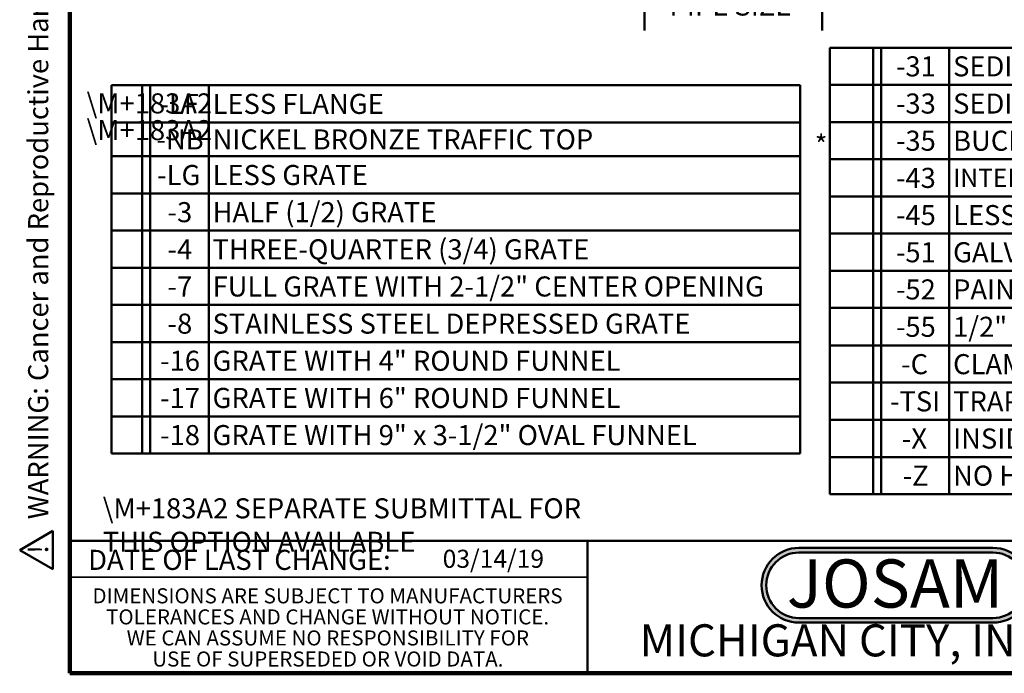
# Model space of a CAD drawing. Units: inches. Extents: x 0.1 to 8.4, y 0.1 to 10.9.
# Drawn here: x 0.1 to 5.2, y 0.1 to 3.5 of the extents above; entities that cross this region are included whole.
import ezdxf

# ---------------------------------------------------------------- set-up
doc = ezdxf.new("R2010")
doc.units = ezdxf.units.IN
doc.header["$MEASUREMENT"] = 0
doc.layers.add('WALL', color=7, linetype='Continuous', lineweight=50)
doc.styles.add('SLDTEXTSTYLE0', font='TXT', dxfattribs={"width": 0.605})
doc.styles.add('SLDTEXTSTYLE1', font='TXT', dxfattribs={"width": 0.7})
doc.styles.add('SLDTEXTSTYLE2', font='TXT', dxfattribs={"width": 0.605, "bigfont": 'bigfont'})
doc.dimstyles.new('SLDDIMSTYLE5', dxfattribs={"dimtxt": 0.101115, "dimasz": 0.1, "dimexe": 0, "dimexo": 0.0625, "dimgap": 0.025279, "dimtad": 0, "dimtih": 1, "dimtoh": 1, "dimdec": 0, "dimlfac": 4, "dimrnd": 1e-09, "dimzin": 12, "dimdsep": 46, "dimlunit": 5, "dimtxsty": 'SLDTEXTSTYLE0', "dimsah": 1, "dimcen": 0.09, "dimadec": 0, "dimazin": 3, "dimtfac": 1, "dimtdec": 3, "dimtmove": 0, "dimatfit": 0, "dimfxl": 0, "dimfrac": 2, "dimtolj": 1, "dimtzin": 12, "dimarcsym": 0})

# ---------------------------------------------------------------- blocks, each defined once
blk = doc.blocks.new('SW_NOTE_0')
at = {"layer": 'WALL', "color": 0}
for p, q in [((-0.1203, 0.0088), (0.0288, 0.2671)), ((0.0288, 0.2671), (0.178, 0.0088)), ((0.178, 0.0088), (-0.1203, 0.0088))]:
    blk.add_line(p, q, dxfattribs=at)
at = {"layer": 'WALL', "color": 0, "insert": (0.0342, 0.2014), "char_height": 0.1562, "attachment_point": 2, "style": 'SLDTEXTSTYLE0'}
blk.add_mtext('!', dxfattribs=at)
blk = doc.blocks.new('prop 65')
at = {"layer": 'WALL', "color": 7}
blk.add_blockref('SW_NOTE_0', (0.1268, -0.0212), dxfattribs=at)
at = {"layer": 'WALL', "insert": (0.3958, 0.1802), "char_height": 0.15625, "attachment_point": 1, "style": 'SLDTEXTSTYLE0'}
blk.add_mtext('WARNING: Cancer and Reproductive Harm - www.P65Warnings.ca.gov', dxfattribs=at)
blk = doc.blocks.new('JOSAM')
at = {"layer": 'WALL'}
h = blk.add_hatch(color=256, dxfattribs=at)
edge = h.paths.add_edge_path(flags=0)
edge.add_line((5.0836, 0.7136), (4.0768, 0.7136))
edge.add_arc((4.0768, 0.5197), 0.194, 90, 270)
edge.add_line((4.0768, 0.3257), (5.0836, 0.3257))
edge.add_arc((5.0836, 0.5197), 0.194, 270, 450)
edge = h.paths.add_edge_path(flags=0)
edge.add_arc((5.0836, 0.5197), 0.17, -90, 90, ccw=False)
edge.add_line((5.0836, 0.3497), (4.0768, 0.3497))
edge.add_arc((4.0768, 0.5197), 0.17, 90, 270, ccw=False)
edge.add_line((4.0768, 0.6897), (5.0836, 0.6897))
for p, q in [((4.0768, 0.7136), (5.0836, 0.7136)), ((4.0768, 0.6897), (5.0836, 0.6897)), ((4.0768, 0.3497), (5.0836, 0.3497)), ((4.0768, 0.3257), (5.0836, 0.3257))]:
    blk.add_line(p, q, dxfattribs=at)
for centre, radius, start, end in [((4.0768, 0.5197), 0.194, 90, 270), ((4.0768, 0.5197), 0.17, 90, 270), ((5.0836, 0.5197), 0.194, 270, 90), ((5.0836, 0.5197), 0.17, 270, 90)]:
    blk.add_arc(centre, radius, start, end, dxfattribs=at)
at = {"layer": 'WALL', "insert": (4.5754, 0.6538), "char_height": 0.25, "attachment_point": 2, "style": 'SLDTEXTSTYLE1'}
blk.add_mtext('JOSAM', dxfattribs=at)
blk = doc.blocks.new('SW_NOTE_2')
at = {"layer": 'WALL', "color": 0, "char_height": 0.10417, "attachment_point": 1, "style": 'SLDTEXTSTYLE2'}
for insert in [(0, 0.1343), (0, -0.0046)]:
    blk.add_mtext('\\M+183A2', dxfattribs=dict(at, insert=insert))
blk = doc.blocks.new('SW_NOTE_3')
at = {"color": 0, "linetype": 'Continuous', "lineweight": 0, "char_height": 0.078125, "attachment_point": 2, "style": 'SLDTEXTSTYLE0'}
for s, insert in [('DIMENSIONS ARE SUBJECT TO MANUFACTURERS', (1.2866, 0.1007)), ('TOLERANCES AND CHANGE WITHOUT NOTICE.', (1.287, -0.0087)), ('WE CAN ASSUME NO RESPONSIBILITY FOR', (1.2882, -0.118)), ('USE OF SUPERSEDED OR VOID DATA.', (1.2882, -0.2274))]:
    blk.add_mtext(s, dxfattribs=dict(at, insert=insert))
blk = doc.blocks.new('SW_TABLEANNOTATION_0')
at = {"layer": 'WALL', "color": 0}
for p, q in [((0, 0), (0, -1.913)), ((3.5737, 0), (0, 0)), ((0.1581, 0), (0.1581, -1.913)), ((0.1999, 0), (0.1999, -1.913)), ((0.5042, 0), (0.5042, -1.913)), ((3.5737, -1.913), (3.5737, 0)), ((0, -0.1929), (3.5737, -0.1929)), ((0, -0.3694), (3.5737, -0.3694)), ((0, -0.5623), (3.5737, -0.5623)), ((0, -0.7553), (3.5737, -0.7553)), ((0, -0.9482), (3.5737, -0.9482)), ((0, -1.1412), (3.5737, -1.1412)), ((0, -1.3341), (3.5737, -1.3341)), ((0, -1.5271), (3.5737, -1.5271)), ((0, -1.72), (3.5737, -1.72)), ((0, -1.913), (3.5737, -1.913))]:
    blk.add_line(p, q, dxfattribs=at)
at = {"layer": 'WALL', "color": 0, "attachment_point": 1, "style": 'SLDTEXTSTYLE0'}
for s, insert, char_height in [('-LF', (0.2479, -0.0449), 0.10417), ('LESS FLANGE', (0.5239, -0.0449), 0.104167), ('-NB', (0.2324, -0.2296), 0.10417), ('NICKEL BRONZE TRAFFIC TOP', (0.5239, -0.2296), 0.104167), ('-LG', (0.2363, -0.4143), 0.10417), ('LESS GRATE', (0.5239, -0.4143), 0.10417), ('-3', (0.2903, -0.6072), 0.10417), ('HALF (1/2) GRATE', (0.5239, -0.6072), 0.104167), ('-4', (0.2903, -0.8002), 0.10417), ('THREE-QUARTER (3/4) GRATE', (0.5239, -0.8002), 0.104167), ('-7', (0.2903, -0.9931), 0.10417), ('FULL GRATE WITH 2-1/2" CENTER OPENING', (0.5239, -0.9931), 0.104167), ('-8', (0.2903, -1.1861), 0.10417), ('STAINLESS STEEL DEPRESSED GRATE', (0.5239, -1.1861), 0.104167), ('-16', (0.2517, -1.379), 0.10417), ('GRATE WITH 4" ROUND FUNNEL', (0.5239, -1.379), 0.104167), ('-17', (0.2517, -1.572), 0.10417), ('GRATE WITH 6" ROUND FUNNEL', (0.5239, -1.572), 0.104167), ('-18', (0.2517, -1.7649), 0.10417), ('GRATE WITH 9" x 3-1/2" OVAL FUNNEL', (0.5239, -1.7649), 0.104167)]:
    blk.add_mtext(s, dxfattribs=dict(at, insert=insert, char_height=char_height))
blk = doc.blocks.new('SW_TABLEANNOTATION_1')
at = {"layer": 'WALL', "color": 0}
for p, q in [((0, 0), (0, -2.3185)), ((3.9694, 0), (0, 0)), ((0.2243, 0), (0.2243, -2.3185)), ((0.2661, 0), (0.2661, -2.3185)), ((0.6196, 0), (0.6196, -2.3185)), ((3.9694, -2.3185), (3.9694, 0)), ((0, -0.193), (3.9694, -0.193)), ((0, -0.3861), (3.9694, -0.3861)), ((0, -0.5791), (3.9694, -0.5791)), ((0, -0.7722), (3.9694, -0.7722)), ((0, -0.9652), (3.9694, -0.9652)), ((0, -1.1583), (3.9694, -1.1583)), ((0, -1.3513), (3.9694, -1.3513)), ((0, -1.5463), (3.9694, -1.5463)), ((0, -1.7394), (3.9694, -1.7394)), ((0, -1.9324), (3.9694, -1.9324)), ((0, -2.1255), (3.9694, -2.1255)), ((0, -2.3185), (3.9694, -2.3185))]:
    blk.add_line(p, q, dxfattribs=at)
at = {"layer": 'WALL', "color": 0, "attachment_point": 1, "style": 'SLDTEXTSTYLE0'}
for s, insert, char_height in [('-31', (0.3425, -0.0449), 0.10417), ('SEDIMENT BUCKET, ALUMINUM', (0.6393, -0.0449), 0.104167), ('-33', (0.3425, -0.238), 0.10417), ('SEDIMENT BUCKET, ACID RESISTANT FINISH', (0.6393, -0.238), 0.104167), ('-35', (0.3425, -0.431), 0.10417), ('BUCKET LINER (STAINLESS STEEL MESH)', (0.6393, -0.431), 0.104167), ('-43', (0.3425, -0.6241), 0.10417), ('INTERNAL DOME STRAINER, ACID RESISTANT FINISH', (0.6393, -0.629), 0.09375), ('-45', (0.3425, -0.8171), 0.10417), ('LESS INTERNAL DOME STRAINER', (0.6393, -0.8171), 0.104167), ('-51', (0.3425, -1.0102), 0.10417), ('GALV. CAST IRON, INSIDE AND OUTSIDE', (0.6393, -1.0102), 0.104167), ('(NO ARE)', (3.402, -1.0311), 0.08333), ('-52', (0.3425, -1.2032), 0.10417), ('PAINTED, INSIDE AND OUTSIDE', (0.6393, -1.2032), 0.104167), ('(NO ARE)', (2.8075, -1.2242), 0.08333), ('-55', (0.3425, -1.3972), 0.10417), ('1/2" PRIMER TAP', (0.6393, -1.3972), 0.104167), ('-C', (0.3695, -1.5913), 0.10417), ('CLAMP DEVICE', (0.6393, -1.5913), 0.104167), ('-TSI', (0.3116, -1.7843), 0.10417), ('TRAP SEAL INSERT', (0.6393, -1.7843), 0.104167), ('-X', (0.3734, -1.9774), 0.10417), ('INSIDE CAULK OUTLET', (0.6393, -1.9774), 0.104167), ('-Z', (0.3772, -2.1704), 0.10417), ('NO HUB OUTLET', (0.6393, -2.1704), 0.104167)]:
    blk.add_mtext(s, dxfattribs=dict(at, insert=insert, char_height=char_height))
blk = doc.blocks.new('_D_7')
at = {"layer": 'WALL'}
for p, q in [((3.3831, 3.713), (3.3831, 3.4005)), ((4.3049, 3.713), (4.3049, 3.4005)), ((3.3831, 3.5255), (3.1331, 3.5255)), ((4.3049, 3.5255), (4.5549, 3.5255))]:
    blk.add_line(p, q, dxfattribs=at)
for points in [[(3.3831, 3.5255), (3.2831, 3.5405), (3.2831, 3.5105)], [(4.3049, 3.5255), (4.4049, 3.5105), (4.4049, 3.5405)]]:
    blk.add_solid(points, dxfattribs=at)
at = {"layer": 'WALL', "insert": (3.5122, 3.5821), "char_height": 0.10417, "attachment_point": 1, "style": 'SLDTEXTSTYLE0'}
blk.add_mtext('PIPE SIZE', dxfattribs=at)

msp = doc.modelspace()

# ---------------------------------------------------------------- linework, layer by layer
at = {"color": 7, "linetype": 'Continuous', "lineweight": 100}
for p, q in [((0.3984375, 0.0625), (0.3984375, 10.9375)), ((8.3984375, 0.0625), (0.3984375, 0.0625))]:
    msp.add_line(p, q, dxfattribs=at)
at = {"color": 7, "linetype": 'Continuous', "lineweight": 50}
for p, q in [((0.3984375, 0.75), (8.3984375, 0.75)), ((3.0859375, 0.75), (3.0859375, 0.0625))]:
    msp.add_line(p, q, dxfattribs=at)
at = {"color": 7, "linetype": 'Continuous', "lineweight": 35}
msp.add_line((0.3984375, 0.5625), (3.0859375, 0.5625), dxfattribs=at)

# ---------------------------------------------------------------- block references
at = {"color": 7, "linetype": 'Continuous', "lineweight": 0}
msp.add_blockref('SW_NOTE_3', (0.45038126, 0.40322916), dxfattribs=at)
at = {"layer": 'WALL', "xscale": 0.6666666666666666, "yscale": 0.6666666666666666, "zscale": 0.6666666666666666, "rotation": 90.0000000000002}
msp.add_blockref('prop 65', (0.3029779, 0.59848128), dxfattribs=at)
at = {"layer": 'WALL'}
for name, p in [('SW_TABLEANNOTATION_1', (4.34477339, 3.31116291)), ('SW_NOTE_2', (0.48633922, 2.93969697)), ('SW_TABLEANNOTATION_0', (0.61625553, 3.11639529)), ('JOSAM', (0.10719132, 0))]:
    msp.add_blockref(name, p, dxfattribs=at)

# ---------------------------------------------------------------- texts
at = {"color": 7, "linetype": 'Continuous', "lineweight": 0, "attachment_point": 2, "style": 'SLDTEXTSTYLE0'}
for s, insert, char_height in [('DATE OF LAST CHANGE:', (1.27957774, 0.70374066), 0.1041666667), ('MICHIGAN CITY, INDIANA', (4.66492553, 0.31703368), 0.1666666667)]:
    msp.add_mtext(s, dxfattribs=dict(at, insert=insert, char_height=char_height))
at = {"color": 7, "linetype": 'Continuous', "lineweight": 18, "insert": (2.33467811, 0.70409772), "char_height": 0.09375, "attachment_point": 1, "style": 'SLDTEXTSTYLE0'}
msp.add_mtext('03/14/19', dxfattribs=at)
at = {"layer": 'WALL', "attachment_point": 1}
for s, insert, char_height, style in [('*', (4.26603108, 2.85747215), 0.10416667, 'SLDTEXTSTYLE0'), ('\\M+183A2 SEPARATE SUBMITTAL FOR THIS OPTION AVAILABLE', (0.57000911, 0.9712247), 0.1041666667, 'SLDTEXTSTYLE2')]:
    msp.add_mtext(s, dxfattribs=dict(at, insert=insert, char_height=char_height, style=style))

# ---------------------------------------------------------------- dimensions: what is measured, and where the dimension line sits
at = {"layer": 'WALL'}
dim = msp.add_linear_dim(base=(4.30491906, 3.52549789), p1=(3.38306583, 3.77549789), p2=(4.30491906, 3.77549789), text='PIPE SIZE', dimstyle='SLDDIMSTYLE5', dxfattribs=at)
dim.commit()
dim.dimension.update_dxf_attribs({"geometry": '_D_7', "text_midpoint": (3.84399245, 3.52549789), "dimtype": 160})

doc.saveas('drawing.dxf')
